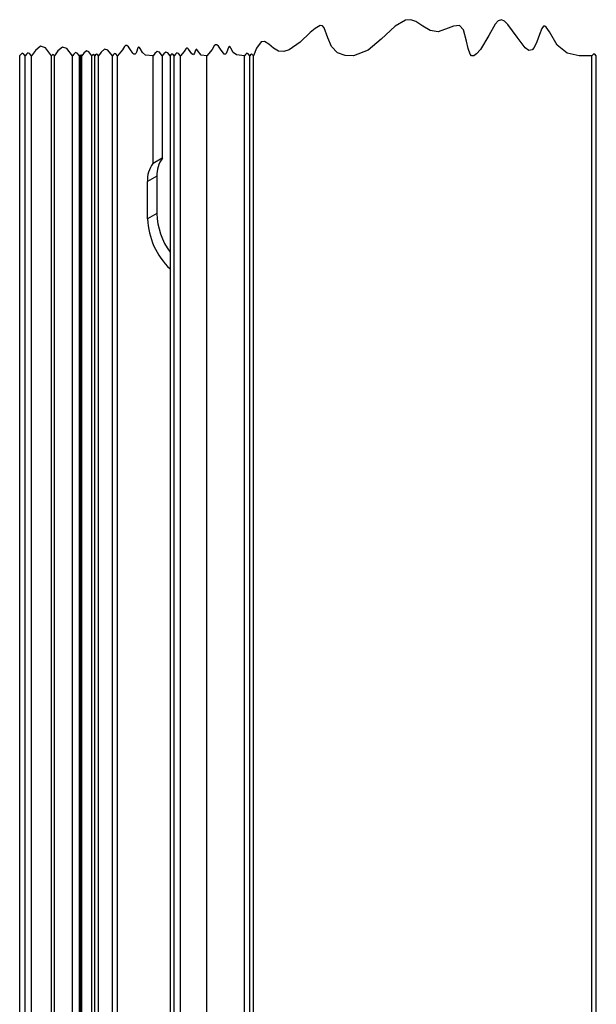
# Model space of a CAD drawing. Units: millimetres. Extents: x 0 to 8266, y 0 to 297.
# Drawn here: x 134 to 140, y 92 to 102 of the extents above; entities that cross this region are included whole.
import ezdxf

# ---------------------------------------------------------------- set-up
doc = ezdxf.new("R2010")
doc.units = ezdxf.units.MM

msp = doc.modelspace()

# ---------------------------------------------------------------- linework, layer by layer
at = {"color": 8, "linetype": 'Continuous'}
for p, q in [((133.89, 102.024), (133.89, 88.1)), ((133.947, 88.021), (133.947, 102.024)), ((134.013, 87.983), (134.013, 102.024)), ((134.224, 87.988), (134.224, 102.024)), ((134.252, 88.021), (134.252, 102.024)), ((134.442, 88.348), (134.442, 102.024)), ((134.513, 88.348), (134.513, 102.024)), ((134.522, 102.024), (134.522, 88.252)), ((134.539, 88.231), (134.539, 102.024)), ((134.645, 88.231), (134.645, 102.024)), ((134.676, 88.248), (134.676, 102.024)), ((134.712, 88.307), (134.712, 102.024)), ((134.858, 88.516), (134.858, 102.024)), ((134.911, 88.516), (134.911, 102.024)), ((135.282, 100.902), (135.282, 102.024)), ((135.379, 102.024), (135.379, 100.958)), ((135.461, 102.024), (135.461, 87.182)), ((135.503, 87.123), (135.503, 102.024)), ((135.569, 87.085), (135.569, 102.024)), ((135.843, 87.085), (135.843, 102.024)), ((136.236, 87.312), (136.236, 102.024)), ((136.293, 87.391), (136.293, 102.024)), ((136.33, 87.443), (136.33, 102.024)), ((139.864, 89.483), (139.864, 102.024)), ((139.909, 89.539), (139.909, 102.024)), ((135.379, 100.958), (135.282, 100.902)), ((135.322, 100.768), (135.224, 100.712)), ((135.322, 100.768), (135.322, 100.379)), ((135.224, 100.323), (135.224, 100.712)), ((135.322, 100.379), (135.224, 100.323))]:
    msp.add_line(p, q, dxfattribs=at)
at = {"linetype": 'Continuous', "flags": 128}
msp.add_lwpolyline([(139.909, 102.024), (139.895, 102.042), (139.884, 102.046), (139.873, 102.036), (139.864, 102.024), (139.73, 102.025), (139.606, 102.053), (139.5, 102.135), (139.419, 102.274), (139.387, 102.325), (139.372, 102.336), (139.358, 102.334), (139.34, 102.311), (139.315, 102.247), (139.287, 102.171), (139.261, 102.113), (139.238, 102.086), (139.203, 102.082), (139.165, 102.11), (139.082, 102.219), (138.987, 102.352), (138.952, 102.386), (138.919, 102.4), (138.885, 102.389), (138.853, 102.354), (138.788, 102.238), (138.701, 102.092), (138.659, 102.045), (138.629, 102.026), (138.608, 102.026), (138.592, 102.044), (138.571, 102.101), (138.555, 102.178), (138.522, 102.295), (138.48, 102.341), (138.42, 102.336), (138.364, 102.313), (138.258, 102.276), (138.174, 102.288), (138.098, 102.335), (138.026, 102.384), (137.972, 102.402), (137.918, 102.397), (137.808, 102.334), (137.664, 102.199), (137.527, 102.083), (137.375, 102.025), (137.288, 102.028), (137.206, 102.058), (137.144, 102.122), (137.106, 102.212), (137.068, 102.317), (137.05, 102.337), (137.028, 102.34), (136.974, 102.312), (136.922, 102.268), (136.818, 102.169), (136.704, 102.087), (136.647, 102.069), (136.591, 102.075), (136.539, 102.106), (136.491, 102.148), (136.447, 102.176), (136.41, 102.171), (136.363, 102.104), (136.33, 102.024), (136.318, 102.039), (136.309, 102.042), (136.3, 102.034), (136.293, 102.024), (136.275, 102.047), (136.261, 102.052), (136.247, 102.04), (136.236, 102.024), (136.154, 102.034), (136.12, 102.061), (136.095, 102.105), (136.086, 102.118), (136.08, 102.123), (136.076, 102.121), (136.07, 102.112), (136.053, 102.066), (136.045, 102.049), (136.037, 102.042), (136.026, 102.044), (136.013, 102.055), (135.987, 102.093), (135.964, 102.125), (135.947, 102.14), (135.934, 102.141), (135.921, 102.13), (135.898, 102.09), (135.843, 102.024), (135.786, 102.031), (135.745, 102.08), (135.739, 102.09), (135.734, 102.093), (135.731, 102.091), (135.727, 102.085), (135.715, 102.053), (135.709, 102.041), (135.704, 102.037), (135.696, 102.038), (135.688, 102.046), (135.669, 102.072), (135.653, 102.094), (135.641, 102.105), (135.632, 102.105), (135.624, 102.098), (135.607, 102.07), (135.569, 102.024), (135.548, 102.051), (135.532, 102.057), (135.516, 102.042), (135.503, 102.024), (135.49, 102.041), (135.479, 102.045), (135.469, 102.036), (135.461, 102.024), (135.435, 102.057), (135.415, 102.064), (135.395, 102.047), (135.379, 102.024), (135.349, 102.064), (135.325, 102.072), (135.301, 102.051), (135.282, 102.024), (135.204, 102.033), (135.172, 102.059), (135.148, 102.1), (135.14, 102.113), (135.134, 102.117), (135.13, 102.115), (135.125, 102.107), (135.109, 102.064), (135.101, 102.048), (135.094, 102.041), (135.083, 102.043), (135.071, 102.054), (135.046, 102.089), (135.025, 102.119), (135.009, 102.134), (134.996, 102.134), (134.984, 102.124), (134.962, 102.086), (134.911, 102.024), (134.894, 102.046), (134.881, 102.05), (134.868, 102.039), (134.858, 102.024), (134.812, 102.084), (134.776, 102.095), (134.74, 102.064), (134.712, 102.024), (134.701, 102.039), (134.692, 102.042), (134.683, 102.034), (134.676, 102.024), (134.667, 102.037), (134.659, 102.039), (134.651, 102.033), (134.645, 102.024), (134.612, 102.067), (134.586, 102.076), (134.56, 102.053), (134.539, 102.024), (134.534, 102.031), (134.53, 102.032), (134.526, 102.029), (134.522, 102.024), (134.519, 102.028), (134.517, 102.029), (134.515, 102.027), (134.513, 102.024), (134.491, 102.053), (134.473, 102.059), (134.456, 102.044), (134.442, 102.024), (134.382, 102.102), (134.336, 102.117), (134.289, 102.077), (134.252, 102.024), (134.243, 102.035), (134.236, 102.038), (134.229, 102.032), (134.224, 102.024), (134.158, 102.11), (134.106, 102.127), (134.054, 102.082), (134.013, 102.024), (133.993, 102.051), (133.976, 102.057), (133.96, 102.042), (133.947, 102.024), (133.929, 102.047), (133.915, 102.052), (133.901, 102.04), (133.89, 102.024)], dxfattribs=at)
at = {"color": 8, "linetype": 'Continuous'}
for centre, radius, start, end in [((135.615, 100.783), 0.293, 143.412, 182.9271), ((135.517, 100.727), 0.294, 143.4124, 182.927), ((135.998, 100.359), 0.775, 182.6913, 226.0556), ((136.076, 100.412), 0.756, 182.5018, 215.4168)]:
    msp.add_arc(centre, radius, start, end, dxfattribs=at)

doc.saveas('drawing.dxf')
